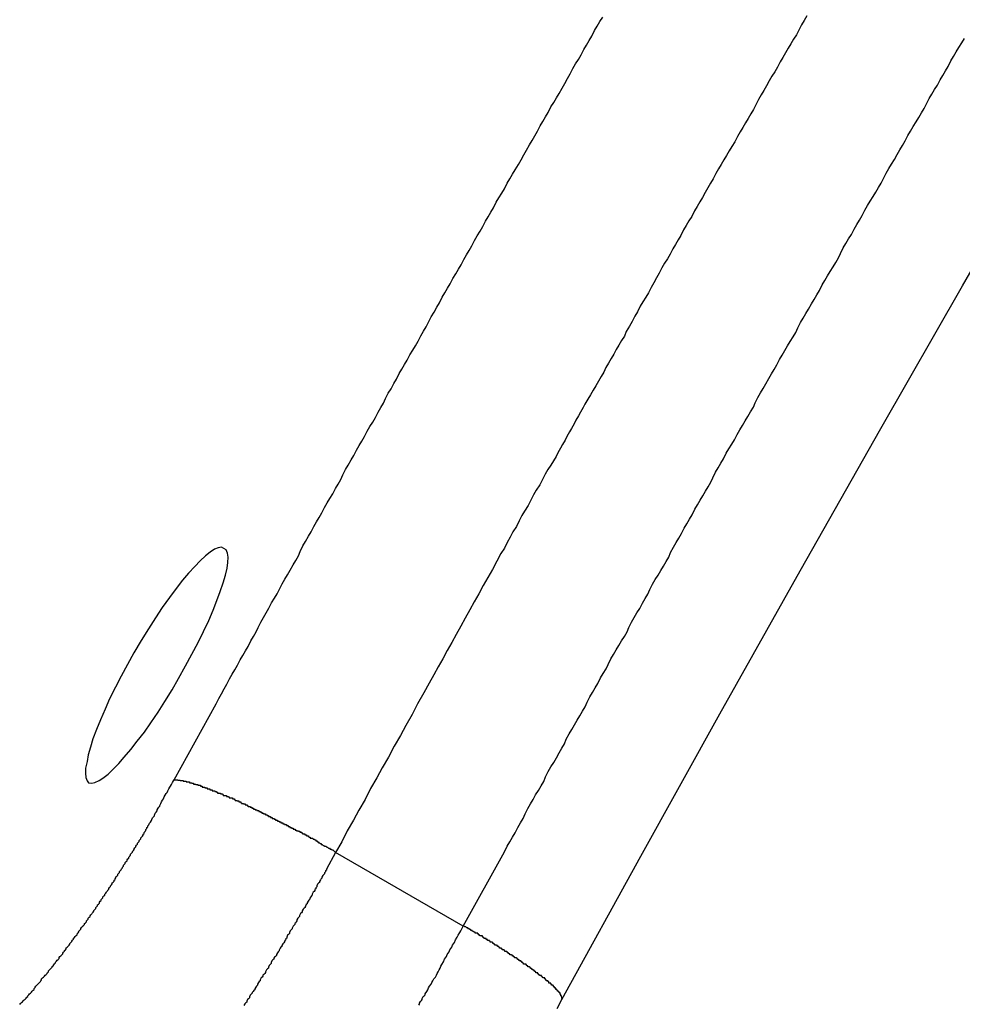
# Model space of a CAD drawing. Extents: x -67 to -10.8, y -43.4 to 10.1.
# Drawn here: x -46 to -45.7, y -11.3 to -11 of the extents above; entities that cross this region are included whole.
import ezdxf

# ---------------------------------------------------------------- set-up
doc = ezdxf.new("R2010")
doc.units = 0
doc.layers.get('0').update_dxf_attribs({"linetype": 'CONTINUOUS'})

msp = doc.modelspace()

# ---------------------------------------------------------------- linework, layer by layer
at = {"color": 0}
for points in [[(-45.7856, -11.3066), (-45.7856, -11.3066), (-45.7593, -11.2589), (-45.733, -11.2115), (-45.7063, -11.164), (-45.6795, -11.1166), (-45.6523, -11.0692), (-45.625, -11.022), (-45.5975, -10.9749), (-45.5701, -10.928), (-45.5422, -10.8811), (-45.5143, -10.8345), (-45.4862, -10.7881), (-45.4581, -10.742), (-45.4297, -10.696), (-45.4014, -10.6504), (-45.3729, -10.605), (-45.3445, -10.5601)], [(-45.9145, -11.2335), (-45.9006, -11.2082), (-45.9006, -11.2082), (-45.8997, -11.2064), (-45.8988, -11.2049), (-45.8979, -11.2032), (-45.897, -11.2017), (-45.8961, -11.1999), (-45.8952, -11.1984), (-45.8943, -11.1969), (-45.8935, -11.1954), (-45.8926, -11.1936), (-45.8917, -11.1921), (-45.8908, -11.1906), (-45.8899, -11.1891), (-45.889, -11.1873), (-45.8881, -11.1858), (-45.8872, -11.1843), (-45.8866, -11.1828), (-45.8866, -11.1828), (-45.8857, -11.181), (-45.8848, -11.1795), (-45.8839, -11.1779), (-45.883, -11.1764), (-45.8821, -11.1746), (-45.8812, -11.1731), (-45.8803, -11.1716), (-45.8795, -11.1701), (-45.8786, -11.1683), (-45.8777, -11.1668), (-45.8768, -11.1653), (-45.8759, -11.1638), (-45.875, -11.162), (-45.8741, -11.1605), (-45.8732, -11.159), (-45.8726, -11.1575), (-45.8726, -11.1575), (-45.8717, -11.1557), (-45.8708, -11.1542), (-45.8699, -11.1525), (-45.869, -11.151), (-45.8681, -11.1492), (-45.8672, -11.1477), (-45.8663, -11.1462), (-45.8654, -11.1447), (-45.8645, -11.1429), (-45.8636, -11.1414), (-45.8627, -11.1399), (-45.8618, -11.1384), (-45.8609, -11.1366), (-45.86, -11.1351), (-45.8591, -11.1336), (-45.8584, -11.1321), (-45.8584, -11.1321), (-45.8575, -11.1303), (-45.8566, -11.1288), (-45.8557, -11.1271), (-45.8548, -11.1256), (-45.8539, -11.1238), (-45.853, -11.1223), (-45.8521, -11.1208), (-45.8512, -11.1193), (-45.8503, -11.1175), (-45.8494, -11.116), (-45.8485, -11.1145), (-45.8476, -11.113), (-45.8467, -11.1112), (-45.8458, -11.1097), (-45.8449, -11.1082), (-45.8442, -11.1067), (-45.8442, -11.1067), (-45.8433, -11.1049), (-45.8424, -11.1034), (-45.8415, -11.1017), (-45.8406, -11.1002), (-45.8397, -11.0984), (-45.8388, -11.0969), (-45.8379, -11.0954), (-45.837, -11.0939), (-45.8361, -11.0921), (-45.8352, -11.0906), (-45.8343, -11.0891), (-45.8334, -11.0876), (-45.8325, -11.0858), (-45.8316, -11.0843), (-45.8307, -11.0828), (-45.8299, -11.0813), (-45.8299, -11.0813), (-45.829, -11.0795), (-45.8281, -11.078), (-45.8272, -11.0763), (-45.8263, -11.0748), (-45.8254, -11.073), (-45.8245, -11.0715), (-45.8236, -11.07), (-45.8227, -11.0685), (-45.8218, -11.0667), (-45.8209, -11.0652), (-45.82, -11.0637), (-45.8191, -11.0622), (-45.8182, -11.0604), (-45.8173, -11.0589), (-45.8164, -11.0574), (-45.8155, -11.0559), (-45.8155, -11.0559), (-45.8146, -11.0541), (-45.8137, -11.0526), (-45.8128, -11.051), (-45.8119, -11.0495), (-45.811, -11.0477), (-45.8101, -11.0462), (-45.8092, -11.0447), (-45.8083, -11.0432), (-45.8074, -11.0414), (-45.8065, -11.0399), (-45.8056, -11.0384), (-45.8047, -11.0369), (-45.8038, -11.0351), (-45.8029, -11.0336), (-45.802, -11.0321), (-45.8011, -11.0306), (-45.8011, -11.0306), (-45.8, -11.0288), (-45.7991, -11.0273), (-45.7982, -11.0256), (-45.7973, -11.0241), (-45.7964, -11.0223), (-45.7955, -11.0208), (-45.7946, -11.0193), (-45.7937, -11.0178), (-45.7928, -11.016), (-45.7919, -11.0145), (-45.791, -11.013), (-45.7901, -11.0115), (-45.7892, -11.0097), (-45.7883, -11.0082), (-45.7874, -11.0067), (-45.7865, -11.0052), (-45.7865, -11.0052), (-45.7855, -11.0034), (-45.7846, -11.0019), (-45.7837, -11.0002), (-45.7828, -10.9987), (-45.7819, -10.9969), (-45.781, -10.9954), (-45.7801, -10.9939), (-45.7792, -10.9924), (-45.7783, -10.9906), (-45.7774, -10.9891), (-45.7765, -10.9876), (-45.7756, -10.9861), (-45.7747, -10.9843), (-45.7738, -10.9828), (-45.7729, -10.9813), (-45.772, -10.9798)], [(-45.7041, -10.9794), (-45.705, -10.9809), (-45.7059, -10.9824), (-45.7068, -10.9842), (-45.7068, -10.9842), (-45.7076, -10.9857), (-45.7085, -10.9872), (-45.7094, -10.9887), (-45.7103, -10.9902), (-45.7112, -10.9917), (-45.7121, -10.9932), (-45.713, -10.9947), (-45.7139, -10.9965), (-45.7148, -10.998), (-45.7157, -10.9995), (-45.7166, -11.001), (-45.7175, -11.0027), (-45.7184, -11.0042), (-45.7193, -11.0057), (-45.7202, -11.0072), (-45.7211, -11.009), (-45.7211, -11.009), (-45.7218, -11.0105), (-45.7227, -11.012), (-45.7236, -11.0135), (-45.7245, -11.015), (-45.7254, -11.0165), (-45.7263, -11.018), (-45.7272, -11.0195), (-45.7281, -11.0213), (-45.729, -11.0228), (-45.7299, -11.0243), (-45.7308, -11.0258), (-45.7317, -11.0273), (-45.7326, -11.0288), (-45.7335, -11.0303), (-45.7344, -11.0318), (-45.7353, -11.0336), (-45.7353, -11.0336), (-45.7361, -11.0351), (-45.737, -11.0366), (-45.7379, -11.0381), (-45.7388, -11.0398), (-45.7397, -11.0413), (-45.7406, -11.0428), (-45.7415, -11.0443), (-45.7424, -11.0461), (-45.7433, -11.0476), (-45.7442, -11.0491), (-45.7451, -11.0506), (-45.746, -11.0524), (-45.7469, -11.0539), (-45.7478, -11.0554), (-45.7487, -11.0569), (-45.7496, -11.0587), (-45.7496, -11.0587), (-45.7505, -11.0602), (-45.7514, -11.0617), (-45.7523, -11.0632), (-45.7532, -11.065), (-45.7541, -11.0665), (-45.755, -11.0682), (-45.7559, -11.0697), (-45.7568, -11.0715), (-45.7577, -11.073), (-45.7586, -11.0745), (-45.7595, -11.076), (-45.7604, -11.0778), (-45.7613, -11.0793), (-45.7622, -11.0811), (-45.7631, -11.0826), (-45.7642, -11.0844), (-45.7642, -11.0844), (-45.7648, -11.0859), (-45.7657, -11.0874), (-45.7666, -11.0889), (-45.7675, -11.0904), (-45.7683, -11.0919), (-45.7692, -11.0934), (-45.7701, -11.0949), (-45.771, -11.0964), (-45.7716, -11.0979), (-45.7725, -11.0994), (-45.7734, -11.1009), (-45.7743, -11.1024), (-45.7752, -11.1039), (-45.7761, -11.1054), (-45.777, -11.1069), (-45.7779, -11.1085), (-45.7779, -11.1085), (-45.7785, -11.1097), (-45.7794, -11.1112), (-45.78, -11.1124), (-45.7809, -11.1139), (-45.7815, -11.1151), (-45.7824, -11.1166), (-45.783, -11.1178), (-45.7839, -11.1193), (-45.7845, -11.1205), (-45.7854, -11.122), (-45.786, -11.1232), (-45.7869, -11.1247), (-45.7875, -11.1259), (-45.7884, -11.1274), (-45.7893, -11.1288), (-45.7902, -11.1303), (-45.7902, -11.1303), (-45.7911, -11.1318), (-45.792, -11.1336), (-45.7929, -11.1354), (-45.7941, -11.1372), (-45.795, -11.1387), (-45.7959, -11.1405), (-45.7968, -11.1423), (-45.798, -11.1441), (-45.7989, -11.1456), (-45.7998, -11.1474), (-45.8007, -11.1492), (-45.8019, -11.151), (-45.8028, -11.1528), (-45.8038, -11.1546), (-45.8047, -11.1564), (-45.8059, -11.1582), (-45.8059, -11.1582), (-45.8072, -11.1608), (-45.8087, -11.1635), (-45.8102, -11.1662), (-45.8117, -11.1689), (-45.8132, -11.1716), (-45.8147, -11.1743), (-45.8162, -11.177), (-45.8177, -11.1797), (-45.8192, -11.1824), (-45.8207, -11.1851), (-45.8222, -11.1878), (-45.8237, -11.1905), (-45.8252, -11.1932), (-45.8267, -11.1959), (-45.8282, -11.1986), (-45.8297, -11.2013), (-45.8297, -11.2013), (-45.8315, -11.2046), (-45.8336, -11.2082), (-45.8354, -11.2118), (-45.8375, -11.2154), (-45.8393, -11.2187), (-45.8414, -11.2223), (-45.8432, -11.2259), (-45.8453, -11.2295), (-45.8471, -11.2328), (-45.8492, -11.2364), (-45.851, -11.24), (-45.8531, -11.2436), (-45.8549, -11.2469), (-45.857, -11.2505), (-45.8588, -11.2541), (-45.8609, -11.2577)], [(-45.8184, -11.2822), (-45.8047, -11.2574), (-45.8047, -11.2574), (-45.8038, -11.2556), (-45.8029, -11.2541), (-45.802, -11.2526), (-45.8011, -11.2511), (-45.8002, -11.2493), (-45.7993, -11.2478), (-45.7984, -11.2463), (-45.7978, -11.2448), (-45.7969, -11.243), (-45.796, -11.2415), (-45.7951, -11.24), (-45.7943, -11.2385), (-45.7934, -11.237), (-45.7925, -11.2355), (-45.7916, -11.234), (-45.791, -11.2325), (-45.791, -11.2325), (-45.7901, -11.2307), (-45.7892, -11.2292), (-45.7883, -11.2277), (-45.7874, -11.2262), (-45.7865, -11.2245), (-45.7856, -11.223), (-45.7847, -11.2215), (-45.7841, -11.22), (-45.7832, -11.2182), (-45.7823, -11.2167), (-45.7814, -11.2152), (-45.7805, -11.2137), (-45.7796, -11.2122), (-45.7787, -11.2107), (-45.7778, -11.2092), (-45.7772, -11.2077), (-45.7772, -11.2077), (-45.7763, -11.2059), (-45.7754, -11.2044), (-45.7745, -11.2029), (-45.7736, -11.2014), (-45.7727, -11.1996), (-45.7718, -11.1981), (-45.7709, -11.1966), (-45.7702, -11.1951), (-45.7693, -11.1933), (-45.7684, -11.1918), (-45.7675, -11.1903), (-45.7666, -11.1888), (-45.7657, -11.1873), (-45.7648, -11.1858), (-45.7639, -11.1843), (-45.7633, -11.1828), (-45.7633, -11.1828), (-45.7624, -11.181), (-45.7615, -11.1795), (-45.7606, -11.178), (-45.7597, -11.1765), (-45.7588, -11.1747), (-45.7579, -11.1732), (-45.757, -11.1717), (-45.7563, -11.1702), (-45.7554, -11.1684), (-45.7545, -11.1669), (-45.7536, -11.1654), (-45.7527, -11.1639), (-45.7518, -11.1624), (-45.7509, -11.1609), (-45.75, -11.1594), (-45.7494, -11.1579), (-45.7494, -11.1579), (-45.7485, -11.1561), (-45.7476, -11.1546), (-45.7467, -11.1531), (-45.7458, -11.1516), (-45.7449, -11.1498), (-45.744, -11.1483), (-45.7431, -11.1468), (-45.7423, -11.1453), (-45.7414, -11.1435), (-45.7405, -11.142), (-45.7396, -11.1405), (-45.7387, -11.139), (-45.7378, -11.1375), (-45.7369, -11.136), (-45.736, -11.1345), (-45.7354, -11.133), (-45.7354, -11.133), (-45.7345, -11.1312), (-45.7336, -11.1297), (-45.7327, -11.1282), (-45.7318, -11.1267), (-45.7309, -11.1249), (-45.73, -11.1234), (-45.7291, -11.1219), (-45.7282, -11.1204), (-45.7273, -11.1186), (-45.7264, -11.1171), (-45.7255, -11.1156), (-45.7246, -11.1141), (-45.7237, -11.1126), (-45.7228, -11.1111), (-45.7219, -11.1096), (-45.7213, -11.1081), (-45.7213, -11.1081), (-45.7204, -11.1063), (-45.7195, -11.1048), (-45.7186, -11.1033), (-45.7177, -11.1018), (-45.7168, -11.1), (-45.7159, -11.0985), (-45.715, -11.097), (-45.7141, -11.0955), (-45.7132, -11.0937), (-45.7123, -11.0922), (-45.7114, -11.0907), (-45.7105, -11.0892), (-45.7096, -11.0877), (-45.7087, -11.0862), (-45.7078, -11.0847), (-45.7071, -11.0832), (-45.7071, -11.0832), (-45.7062, -11.0814), (-45.7053, -11.0799), (-45.7044, -11.0784), (-45.7035, -11.0769), (-45.7026, -11.0752), (-45.7017, -11.0737), (-45.7008, -11.0722), (-45.6999, -11.0707), (-45.699, -11.0689), (-45.6981, -11.0674), (-45.6972, -11.0659), (-45.6963, -11.0644), (-45.6954, -11.0629), (-45.6945, -11.0614), (-45.6936, -11.0599), (-45.6929, -11.0584), (-45.6929, -11.0584), (-45.692, -11.0566), (-45.6911, -11.0551), (-45.6902, -11.0536), (-45.6893, -11.0521), (-45.6884, -11.0503), (-45.6875, -11.0488), (-45.6866, -11.0473), (-45.6857, -11.0458), (-45.6848, -11.044), (-45.6839, -11.0425), (-45.683, -11.041), (-45.6821, -11.0395), (-45.6812, -11.038), (-45.6803, -11.0365), (-45.6794, -11.035), (-45.6786, -11.0335), (-45.6786, -11.0335), (-45.6777, -11.0317), (-45.6768, -11.0302), (-45.6759, -11.0287), (-45.675, -11.0272), (-45.6741, -11.0255), (-45.6732, -11.024), (-45.6723, -11.0225), (-45.6714, -11.021), (-45.6705, -11.0192), (-45.6696, -11.0177), (-45.6687, -11.0162), (-45.6678, -11.0147), (-45.6669, -11.0132), (-45.666, -11.0117), (-45.6651, -11.0102), (-45.6643, -11.0087), (-45.6643, -11.0087), (-45.6634, -11.0069), (-45.6625, -11.0054), (-45.6616, -11.0039), (-45.6607, -11.0024), (-45.6598, -11.0007), (-45.6589, -10.9992), (-45.658, -10.9977), (-45.6571, -10.9962), (-45.6562, -10.9944), (-45.6553, -10.9929), (-45.6544, -10.9914), (-45.6535, -10.9899), (-45.6526, -10.9884), (-45.6517, -10.9869)], [(-45.943, -11.2345), (-45.943, -11.2345), (-45.9419, -11.2346), (-45.9409, -11.2344), (-45.9395, -11.2337), (-45.9382, -11.2329), (-45.9365, -11.2316), (-45.9349, -11.23), (-45.9329, -11.2281), (-45.9311, -11.226), (-45.9289, -11.2234), (-45.9268, -11.2206), (-45.9244, -11.2176), (-45.9223, -11.2145), (-45.9199, -11.211), (-45.9176, -11.2074), (-45.9152, -11.2036), (-45.9131, -11.1998), (-45.9131, -11.1998), (-45.9107, -11.1956), (-45.9086, -11.1917), (-45.9065, -11.1878), (-45.9048, -11.1842), (-45.903, -11.1805), (-45.9016, -11.1771), (-45.9003, -11.1738), (-45.8992, -11.1709), (-45.8982, -11.168), (-45.8975, -11.1654), (-45.8969, -11.1631), (-45.8967, -11.1612), (-45.8966, -11.1594), (-45.8968, -11.1581), (-45.8972, -11.157), (-45.898, -11.1565), (-45.898, -11.1565), (-45.8988, -11.1561), (-45.8999, -11.1563), (-45.9011, -11.1568), (-45.9026, -11.1578), (-45.9041, -11.159), (-45.9059, -11.1606), (-45.9077, -11.1625), (-45.9098, -11.1648), (-45.9118, -11.1671), (-45.9139, -11.1699), (-45.9161, -11.1729), (-45.9185, -11.1762), (-45.9207, -11.1796), (-45.9231, -11.1833), (-45.9255, -11.1871), (-45.9279, -11.1912), (-45.9279, -11.1912), (-45.93, -11.1951), (-45.9321, -11.199), (-45.934, -11.2027), (-45.936, -11.2066), (-45.9375, -11.21), (-45.939, -11.2135), (-45.9403, -11.2167), (-45.9416, -11.2199), (-45.9423, -11.2226), (-45.9431, -11.2252), (-45.9435, -11.2274), (-45.944, -11.2296), (-45.944, -11.2313), (-45.9439, -11.2327), (-45.9435, -11.2338), (-45.943, -11.2345)], [(-45.9659, -11.3082), (-45.9656, -11.3079), (-45.9656, -11.3079), (-45.9653, -11.3076), (-45.9653, -11.3076), (-45.9653, -11.3076), (-45.9653, -11.3076), (-45.9653, -11.3076), (-45.965, -11.3073), (-45.965, -11.3073), (-45.9647, -11.307), (-45.9647, -11.307), (-45.9644, -11.3067), (-45.9644, -11.3067), (-45.9641, -11.3064), (-45.9641, -11.3064), (-45.9638, -11.3061), (-45.9638, -11.3061), (-45.9635, -11.3058), (-45.9635, -11.3058), (-45.9632, -11.3055), (-45.9632, -11.3055), (-45.9632, -11.3053), (-45.9632, -11.3053), (-45.9632, -11.3053), (-45.9629, -11.305), (-45.9629, -11.305), (-45.9626, -11.3047), (-45.9626, -11.3047), (-45.9623, -11.3044), (-45.9623, -11.3044), (-45.962, -11.3041), (-45.962, -11.3041), (-45.9617, -11.3038), (-45.9617, -11.3038), (-45.9614, -11.3035), (-45.9614, -11.3035), (-45.9611, -11.3032), (-45.9611, -11.3032), (-45.9611, -11.3029), (-45.9611, -11.3029), (-45.9611, -11.3029), (-45.9608, -11.3026), (-45.9608, -11.3024), (-45.9605, -11.3021), (-45.9605, -11.3021), (-45.9602, -11.3018), (-45.9602, -11.3018), (-45.9599, -11.3015), (-45.9599, -11.3015), (-45.9596, -11.3012), (-45.9596, -11.3012), (-45.9593, -11.3009), (-45.9593, -11.3009), (-45.959, -11.3006), (-45.959, -11.3006), (-45.9589, -11.3003), (-45.9589, -11.3003), (-45.9589, -11.3003), (-45.9586, -11.3), (-45.9586, -11.2997), (-45.9583, -11.2994), (-45.9583, -11.2994), (-45.958, -11.2991), (-45.958, -11.2991), (-45.9577, -11.2988), (-45.9577, -11.2988), (-45.9574, -11.2985), (-45.9574, -11.2985), (-45.9571, -11.2982), (-45.9571, -11.2982), (-45.9568, -11.2979), (-45.9568, -11.2979), (-45.9566, -11.2976), (-45.9566, -11.2976), (-45.9566, -11.2976), (-45.9563, -11.2973), (-45.9563, -11.297), (-45.956, -11.2967), (-45.956, -11.2967), (-45.9557, -11.2964), (-45.9557, -11.2964), (-45.9554, -11.2961), (-45.9554, -11.2961), (-45.9551, -11.2958), (-45.9551, -11.2956), (-45.9548, -11.2953), (-45.9548, -11.2953), (-45.9545, -11.295), (-45.9545, -11.295), (-45.9543, -11.2947), (-45.9543, -11.2947), (-45.9543, -11.2947), (-45.954, -11.2944), (-45.954, -11.2941), (-45.9537, -11.2938), (-45.9537, -11.2938), (-45.9534, -11.2935), (-45.9534, -11.2935), (-45.9531, -11.2932), (-45.9531, -11.2932), (-45.9528, -11.2929), (-45.9528, -11.2926), (-45.9525, -11.2923), (-45.9525, -11.2923), (-45.9522, -11.292), (-45.9522, -11.292), (-45.9519, -11.2917), (-45.9519, -11.2917), (-45.9519, -11.2917), (-45.9516, -11.2914), (-45.9516, -11.2911), (-45.9513, -11.2908), (-45.9513, -11.2908), (-45.951, -11.2905), (-45.951, -11.2903), (-45.9507, -11.29), (-45.9507, -11.29), (-45.9504, -11.2897), (-45.9504, -11.2894), (-45.9501, -11.2891), (-45.9501, -11.2891), (-45.9498, -11.2888), (-45.9498, -11.2888), (-45.9495, -11.2885), (-45.9495, -11.2885), (-45.9495, -11.2885), (-45.9492, -11.2882), (-45.9492, -11.2879), (-45.9489, -11.2876), (-45.9489, -11.2876), (-45.9486, -11.2873), (-45.9486, -11.2871), (-45.9483, -11.2868), (-45.9483, -11.2868), (-45.948, -11.2865), (-45.948, -11.2862), (-45.9477, -11.2859), (-45.9477, -11.2859), (-45.9474, -11.2856), (-45.9474, -11.2856), (-45.9471, -11.2853), (-45.9471, -11.2853), (-45.9471, -11.2853), (-45.9468, -11.285), (-45.9468, -11.2847), (-45.9465, -11.2844), (-45.9465, -11.2844), (-45.9462, -11.2841), (-45.9462, -11.2838), (-45.9459, -11.2835), (-45.9459, -11.2835), (-45.9456, -11.2832), (-45.9456, -11.2829), (-45.9453, -11.2826), (-45.9453, -11.2826), (-45.945, -11.2823), (-45.945, -11.2822), (-45.9447, -11.2819), (-45.9447, -11.2819), (-45.9447, -11.2819), (-45.9444, -11.2816), (-45.9443, -11.2813), (-45.944, -11.281), (-45.944, -11.281), (-45.9437, -11.2807), (-45.9437, -11.2804), (-45.9434, -11.2801), (-45.9434, -11.2801), (-45.9431, -11.2798), (-45.9431, -11.2795), (-45.9428, -11.2792), (-45.9428, -11.2792), (-45.9425, -11.2789), (-45.9425, -11.2787), (-45.9422, -11.2784), (-45.9422, -11.2784), (-45.9422, -11.2784), (-45.9419, -11.2781), (-45.9418, -11.2778), (-45.9415, -11.2775), (-45.9415, -11.2775), (-45.9412, -11.2772), (-45.9412, -11.2769), (-45.9409, -11.2766), (-45.9409, -11.2766), (-45.9406, -11.2763), (-45.9406, -11.276), (-45.9403, -11.2757), (-45.9403, -11.2757), (-45.94, -11.2754), (-45.94, -11.2751), (-45.9397, -11.2748), (-45.9397, -11.2748), (-45.9397, -11.2748), (-45.9394, -11.2745), (-45.9394, -11.2742), (-45.9391, -11.2739), (-45.9391, -11.2739), (-45.9388, -11.2736), (-45.9388, -11.2733), (-45.9385, -11.273), (-45.9385, -11.273), (-45.9382, -11.2727), (-45.9382, -11.2724), (-45.9379, -11.2721), (-45.9379, -11.2721), (-45.9376, -11.2718), (-45.9376, -11.2715), (-45.9373, -11.2712), (-45.9373, -11.2712), (-45.9373, -11.2712), (-45.937, -11.2709), (-45.9369, -11.2706), (-45.9366, -11.2703), (-45.9366, -11.2702), (-45.9363, -11.2699), (-45.9363, -11.2696), (-45.936, -11.2693), (-45.936, -11.2693), (-45.9357, -11.269), (-45.9357, -11.2687), (-45.9354, -11.2684), (-45.9354, -11.2684), (-45.9351, -11.2681), (-45.9351, -11.2678), (-45.9348, -11.2675), (-45.9348, -11.2675), (-45.9348, -11.2675), (-45.9345, -11.2672), (-45.9345, -11.2669), (-45.9342, -11.2666), (-45.9342, -11.2664), (-45.9339, -11.2661), (-45.9339, -11.2658), (-45.9336, -11.2655), (-45.9336, -11.2655), (-45.9333, -11.2652), (-45.9333, -11.2649), (-45.933, -11.2646), (-45.933, -11.2646), (-45.9327, -11.2643), (-45.9327, -11.264), (-45.9324, -11.2637), (-45.9324, -11.2637), (-45.9324, -11.2637), (-45.9321, -11.2634), (-45.932, -11.2631), (-45.9317, -11.2628), (-45.9317, -11.2625), (-45.9314, -11.2622), (-45.9314, -11.2619), (-45.9311, -11.2616), (-45.9311, -11.2616), (-45.9308, -11.2613), (-45.9308, -11.261), (-45.9305, -11.2607), (-45.9305, -11.2607), (-45.9302, -11.2604), (-45.9302, -11.2601), (-45.9299, -11.2598), (-45.9299, -11.2598), (-45.9299, -11.2598), (-45.9296, -11.2595), (-45.9296, -11.2592), (-45.9293, -11.2589), (-45.9293, -11.2588), (-45.929, -11.2585), (-45.929, -11.2582), (-45.9287, -11.2579), (-45.9287, -11.2579), (-45.9284, -11.2576), (-45.9284, -11.2573), (-45.9281, -11.257), (-45.9281, -11.257), (-45.9278, -11.2567), (-45.9278, -11.2564), (-45.9276, -11.2561), (-45.9276, -11.2561), (-45.9276, -11.2561), (-45.9273, -11.2558), (-45.9273, -11.2555), (-45.927, -11.2552), (-45.927, -11.2552), (-45.9267, -11.2549), (-45.9267, -11.2546), (-45.9265, -11.2543), (-45.9265, -11.2543), (-45.9262, -11.254), (-45.9262, -11.2537), (-45.9259, -11.2534), (-45.9259, -11.2534), (-45.9256, -11.2531), (-45.9256, -11.2531), (-45.9256, -11.2528), (-45.9256, -11.2528), (-45.9256, -11.2528), (-45.9253, -11.2525), (-45.9251, -11.2522), (-45.9248, -11.2519), (-45.9248, -11.2516), (-45.9245, -11.2513), (-45.9245, -11.251), (-45.9242, -11.2507), (-45.9242, -11.2506), (-45.9239, -11.2503), (-45.9239, -11.25), (-45.9236, -11.2497), (-45.9236, -11.2494), (-45.9233, -11.2491), (-45.9233, -11.2488), (-45.923, -11.2485), (-45.923, -11.2485), (-45.923, -11.2485), (-45.9227, -11.2479), (-45.9224, -11.2476), (-45.9221, -11.247), (-45.922, -11.2467), (-45.9217, -11.2461), (-45.9214, -11.2458), (-45.9211, -11.2455), (-45.9211, -11.2452), (-45.9208, -11.2446), (-45.9205, -11.2443), (-45.9202, -11.2438), (-45.9202, -11.2435), (-45.9199, -11.2429), (-45.9196, -11.2426), (-45.9193, -11.2423), (-45.9193, -11.242), (-45.9193, -11.242), (-45.919, -11.2414), (-45.9187, -11.2408), (-45.9184, -11.2402), (-45.9181, -11.2398), (-45.9178, -11.2392), (-45.9175, -11.2386), (-45.9172, -11.238), (-45.9169, -11.2377), (-45.9166, -11.2371), (-45.9163, -11.2365), (-45.916, -11.2359), (-45.9157, -11.2356), (-45.9154, -11.235), (-45.9151, -11.2344), (-45.9148, -11.2338), (-45.9145, -11.2335)], [(-45.9145, -11.2335), (-45.9139, -11.2335), (-45.9139, -11.2335), (-45.9136, -11.2335), (-45.9136, -11.2335), (-45.9136, -11.2335), (-45.9136, -11.2335), (-45.9136, -11.2335), (-45.9136, -11.2335), (-45.9136, -11.2335), (-45.9136, -11.2335), (-45.9133, -11.2335), (-45.9133, -11.2335), (-45.9133, -11.2335), (-45.9133, -11.2335), (-45.9133, -11.2335), (-45.9133, -11.2335), (-45.9133, -11.2335), (-45.9133, -11.2336), (-45.9133, -11.2336), (-45.913, -11.2336), (-45.913, -11.2336), (-45.913, -11.2336), (-45.913, -11.2336), (-45.9128, -11.2336), (-45.9128, -11.2336), (-45.9128, -11.2336), (-45.9128, -11.2336), (-45.9125, -11.2336), (-45.9125, -11.2336), (-45.9125, -11.2336), (-45.9125, -11.2336), (-45.9125, -11.2336), (-45.9125, -11.2336), (-45.9125, -11.2336), (-45.9125, -11.2337), (-45.9125, -11.2337), (-45.9122, -11.2337), (-45.9122, -11.2337), (-45.9122, -11.2337), (-45.9122, -11.2337), (-45.9119, -11.2337), (-45.9119, -11.2337), (-45.9119, -11.2337), (-45.9119, -11.2337), (-45.9116, -11.2337), (-45.9116, -11.2337), (-45.9116, -11.2337), (-45.9116, -11.2337), (-45.9115, -11.2337), (-45.9115, -11.2337), (-45.9115, -11.2337), (-45.9115, -11.2339), (-45.9115, -11.2339), (-45.9112, -11.2339), (-45.9112, -11.2339), (-45.9112, -11.2339), (-45.9112, -11.2339), (-45.9109, -11.2339), (-45.9109, -11.2339), (-45.9109, -11.2339), (-45.9109, -11.2339), (-45.9106, -11.2339), (-45.9106, -11.2339), (-45.9106, -11.2339), (-45.9106, -11.2339), (-45.9105, -11.2339), (-45.9105, -11.2339), (-45.9105, -11.2339), (-45.9105, -11.2342), (-45.9105, -11.2342), (-45.9102, -11.2342), (-45.9102, -11.2342), (-45.9102, -11.2342), (-45.9102, -11.2342), (-45.9099, -11.2342), (-45.9099, -11.2342), (-45.9099, -11.2342), (-45.9099, -11.2342), (-45.9096, -11.2342), (-45.9096, -11.2342), (-45.9096, -11.2342), (-45.9096, -11.2342), (-45.9094, -11.2342), (-45.9094, -11.2342), (-45.9094, -11.2342), (-45.9094, -11.2345), (-45.9094, -11.2345), (-45.9091, -11.2345), (-45.9091, -11.2345), (-45.909, -11.2345), (-45.909, -11.2345), (-45.9087, -11.2345), (-45.9087, -11.2345), (-45.9087, -11.2345), (-45.9087, -11.2346), (-45.9084, -11.2346), (-45.9084, -11.2346), (-45.9084, -11.2346), (-45.9084, -11.2346), (-45.9081, -11.2346), (-45.9081, -11.2346), (-45.9081, -11.2346), (-45.9081, -11.2349), (-45.9081, -11.2349), (-45.9078, -11.2349), (-45.9078, -11.2349), (-45.9076, -11.2349), (-45.9076, -11.2349), (-45.9073, -11.2349), (-45.9073, -11.2349), (-45.9073, -11.2349), (-45.9073, -11.235), (-45.907, -11.235), (-45.907, -11.235), (-45.907, -11.235), (-45.907, -11.235), (-45.9067, -11.235), (-45.9067, -11.235), (-45.9067, -11.235), (-45.9067, -11.2353), (-45.9067, -11.2353), (-45.9064, -11.2353), (-45.9064, -11.2353), (-45.9061, -11.2353), (-45.9061, -11.2353), (-45.9058, -11.2353), (-45.9058, -11.2353), (-45.9058, -11.2353), (-45.9058, -11.2356), (-45.9055, -11.2356), (-45.9055, -11.2356), (-45.9055, -11.2356), (-45.9055, -11.2356), (-45.9052, -11.2356), (-45.9052, -11.2356), (-45.9052, -11.2356), (-45.9052, -11.2359), (-45.9052, -11.2359), (-45.9049, -11.2359), (-45.9049, -11.2359), (-45.9046, -11.2359), (-45.9046, -11.2359), (-45.9043, -11.2359), (-45.9043, -11.2359), (-45.9043, -11.2359), (-45.9043, -11.2362), (-45.904, -11.2362), (-45.904, -11.2362), (-45.9039, -11.2362), (-45.9039, -11.2362), (-45.9036, -11.2362), (-45.9036, -11.2362), (-45.9036, -11.2362), (-45.9036, -11.2365), (-45.9036, -11.2365), (-45.9033, -11.2365), (-45.9033, -11.2365), (-45.903, -11.2365), (-45.903, -11.2365), (-45.9027, -11.2365), (-45.9027, -11.2365), (-45.9027, -11.2365), (-45.9027, -11.2368), (-45.9024, -11.2368), (-45.9024, -11.2368), (-45.9022, -11.2368), (-45.9022, -11.2368), (-45.9019, -11.2368), (-45.9019, -11.2368), (-45.9019, -11.2368), (-45.9019, -11.2371), (-45.9019, -11.2371), (-45.9016, -11.2371), (-45.9016, -11.2371), (-45.9013, -11.2371), (-45.9013, -11.2371), (-45.901, -11.2371), (-45.901, -11.2371), (-45.901, -11.2371), (-45.901, -11.2374), (-45.9007, -11.2374), (-45.9007, -11.2374), (-45.9004, -11.2374), (-45.9004, -11.2376), (-45.9001, -11.2376), (-45.9001, -11.2376), (-45.9001, -11.2376), (-45.9001, -11.2379), (-45.9001, -11.2379), (-45.8998, -11.2379), (-45.8998, -11.2379), (-45.8995, -11.2379), (-45.8995, -11.2379), (-45.8992, -11.2379), (-45.8992, -11.2379), (-45.8991, -11.2379), (-45.8991, -11.2382), (-45.8988, -11.2382), (-45.8988, -11.2382), (-45.8985, -11.2382), (-45.8985, -11.2384), (-45.8982, -11.2384), (-45.8982, -11.2384), (-45.8982, -11.2384), (-45.8982, -11.2387), (-45.8982, -11.2387), (-45.8979, -11.2387), (-45.8979, -11.2387), (-45.8976, -11.2387), (-45.8976, -11.2387), (-45.8973, -11.2387), (-45.8973, -11.2387), (-45.8971, -11.2387), (-45.8971, -11.239), (-45.8968, -11.239), (-45.8968, -11.239), (-45.8965, -11.239), (-45.8965, -11.2392), (-45.8962, -11.2392), (-45.8962, -11.2392), (-45.8962, -11.2392), (-45.8962, -11.2395), (-45.8962, -11.2395), (-45.8959, -11.2395), (-45.8959, -11.2395), (-45.8956, -11.2395), (-45.8956, -11.2395), (-45.8953, -11.2395), (-45.8953, -11.2395), (-45.8951, -11.2395), (-45.8951, -11.2398), (-45.8948, -11.2398), (-45.8948, -11.2398), (-45.8945, -11.2398), (-45.8945, -11.2401), (-45.8942, -11.2401), (-45.8942, -11.2401), (-45.8942, -11.2401), (-45.8942, -11.2404), (-45.8942, -11.2404), (-45.8939, -11.2404), (-45.8939, -11.2404), (-45.8936, -11.2404), (-45.8936, -11.2405), (-45.8933, -11.2405), (-45.8933, -11.2405), (-45.893, -11.2405), (-45.893, -11.2408), (-45.8927, -11.2408), (-45.8927, -11.2408), (-45.8924, -11.2408), (-45.8924, -11.2411), (-45.8921, -11.2411), (-45.8921, -11.2411), (-45.8921, -11.2411), (-45.8921, -11.2414), (-45.8921, -11.2414), (-45.8918, -11.2414), (-45.8918, -11.2414), (-45.8915, -11.2414), (-45.8915, -11.2415), (-45.8912, -11.2415), (-45.8912, -11.2415), (-45.8909, -11.2415), (-45.8909, -11.2418), (-45.8906, -11.2418), (-45.8906, -11.2418), (-45.8903, -11.2418), (-45.8903, -11.2421), (-45.89, -11.2421), (-45.89, -11.2421), (-45.8899, -11.2421), (-45.8899, -11.2424), (-45.8899, -11.2424), (-45.8896, -11.2424), (-45.8896, -11.2424), (-45.8893, -11.2424), (-45.8893, -11.2426), (-45.889, -11.2426), (-45.889, -11.2426), (-45.8887, -11.2426), (-45.8887, -11.2429), (-45.8884, -11.2429), (-45.8884, -11.2429), (-45.8881, -11.2429), (-45.8881, -11.2432), (-45.8878, -11.2432), (-45.8878, -11.2432), (-45.8876, -11.2432), (-45.8876, -11.2435), (-45.8876, -11.2435), (-45.8873, -11.2435), (-45.8873, -11.2435), (-45.887, -11.2435), (-45.887, -11.2437), (-45.8867, -11.2437), (-45.8867, -11.2437), (-45.8864, -11.2437), (-45.8864, -11.244), (-45.8861, -11.244), (-45.8861, -11.244), (-45.8858, -11.244), (-45.8858, -11.2443), (-45.8855, -11.2443), (-45.8855, -11.2443), (-45.8854, -11.2443), (-45.8854, -11.2446), (-45.8854, -11.2446), (-45.8851, -11.2446), (-45.8851, -11.2446), (-45.8848, -11.2446), (-45.8848, -11.2448), (-45.8845, -11.2448), (-45.8845, -11.2448), (-45.8842, -11.2448), (-45.8842, -11.2451), (-45.8839, -11.2451), (-45.8839, -11.2451), (-45.8836, -11.2451), (-45.8836, -11.2454), (-45.8833, -11.2454), (-45.8833, -11.2454), (-45.8831, -11.2454), (-45.8831, -11.2457), (-45.8831, -11.2457), (-45.8828, -11.2457), (-45.8828, -11.2457), (-45.8825, -11.2457), (-45.8825, -11.246), (-45.8822, -11.246), (-45.8822, -11.246), (-45.8819, -11.246), (-45.8819, -11.2463), (-45.8816, -11.2463), (-45.8816, -11.2463), (-45.8813, -11.2463), (-45.8813, -11.2466), (-45.881, -11.2466), (-45.881, -11.2466), (-45.8808, -11.2466), (-45.8808, -11.2469), (-45.8808, -11.2469), (-45.8805, -11.2469), (-45.8805, -11.2469), (-45.8802, -11.2469), (-45.8802, -11.2472), (-45.8799, -11.2472), (-45.8799, -11.2472), (-45.8796, -11.2472), (-45.8796, -11.2475), (-45.8793, -11.2475), (-45.8793, -11.2475), (-45.879, -11.2475), (-45.879, -11.2478), (-45.8787, -11.2478), (-45.8787, -11.2478), (-45.8784, -11.2478), (-45.8784, -11.2481), (-45.8784, -11.2481), (-45.8781, -11.2481), (-45.8781, -11.2481), (-45.8778, -11.2481), (-45.8778, -11.2484), (-45.8775, -11.2484), (-45.8775, -11.2484), (-45.8772, -11.2484), (-45.8772, -11.2487), (-45.8769, -11.2487), (-45.8769, -11.2487), (-45.8766, -11.2487), (-45.8766, -11.249), (-45.8763, -11.249), (-45.8763, -11.249), (-45.8761, -11.249), (-45.8761, -11.2493), (-45.8761, -11.2493), (-45.8758, -11.2493), (-45.8758, -11.2493), (-45.8755, -11.2493), (-45.8755, -11.2496), (-45.8752, -11.2496), (-45.8752, -11.2496), (-45.8749, -11.2496), (-45.8749, -11.2499), (-45.8746, -11.2499), (-45.8746, -11.2499), (-45.8743, -11.2499), (-45.8743, -11.2502), (-45.874, -11.2502), (-45.874, -11.2502), (-45.8738, -11.2502), (-45.8738, -11.2505), (-45.8738, -11.2505), (-45.8735, -11.2505), (-45.8735, -11.2505), (-45.8732, -11.2505), (-45.8732, -11.2506), (-45.8729, -11.2506), (-45.8729, -11.2506), (-45.8727, -11.2506), (-45.8727, -11.2509), (-45.8724, -11.2509), (-45.8724, -11.2509), (-45.8721, -11.2509), (-45.8721, -11.2512), (-45.8718, -11.2512), (-45.8718, -11.2512), (-45.8718, -11.2512), (-45.8718, -11.2515), (-45.8718, -11.2515), (-45.8715, -11.2515), (-45.8714, -11.2515), (-45.8711, -11.2515), (-45.8711, -11.2518), (-45.8708, -11.2518), (-45.8708, -11.2518), (-45.8705, -11.2518), (-45.8705, -11.2521), (-45.8702, -11.2521), (-45.8702, -11.2521), (-45.8699, -11.2521), (-45.8699, -11.2524), (-45.8696, -11.2524), (-45.8696, -11.2526), (-45.8693, -11.2526), (-45.8693, -11.2529), (-45.8693, -11.2529), (-45.869, -11.2529), (-45.8687, -11.2529), (-45.8684, -11.2529), (-45.8683, -11.2532), (-45.868, -11.2532), (-45.8677, -11.2535), (-45.8674, -11.2535), (-45.8674, -11.2538), (-45.8671, -11.2538), (-45.8668, -11.2541), (-45.8665, -11.2541), (-45.8665, -11.2544), (-45.8662, -11.2544), (-45.8659, -11.2547), (-45.8656, -11.2547), (-45.8656, -11.255), (-45.8656, -11.255), (-45.8653, -11.255), (-45.865, -11.2553), (-45.8647, -11.2553), (-45.8644, -11.2556), (-45.8641, -11.2556), (-45.8638, -11.2559), (-45.8635, -11.2559), (-45.8632, -11.2562), (-45.8629, -11.2562), (-45.8626, -11.2565), (-45.8623, -11.2565), (-45.862, -11.2568), (-45.8617, -11.2568), (-45.8614, -11.2571), (-45.8611, -11.2574), (-45.8609, -11.2577)], [(-45.8609, -11.2577), (-45.8639, -11.2632), (-45.8639, -11.2632), (-45.8639, -11.2635), (-45.8642, -11.2638), (-45.8642, -11.2641), (-45.8645, -11.2644), (-45.8645, -11.2647), (-45.8648, -11.265), (-45.8651, -11.2653), (-45.8654, -11.2659), (-45.8654, -11.2662), (-45.8657, -11.2665), (-45.8659, -11.2668), (-45.8662, -11.2673), (-45.8662, -11.2676), (-45.8665, -11.2679), (-45.8668, -11.2682), (-45.8671, -11.2688), (-45.8671, -11.2688), (-45.8671, -11.2691), (-45.8674, -11.2694), (-45.8674, -11.2697), (-45.8677, -11.27), (-45.8677, -11.2703), (-45.868, -11.2706), (-45.8683, -11.2709), (-45.8686, -11.2715), (-45.8686, -11.2718), (-45.8689, -11.2721), (-45.8691, -11.2724), (-45.8694, -11.2729), (-45.8694, -11.2732), (-45.8697, -11.2735), (-45.87, -11.2738), (-45.8703, -11.2744), (-45.8703, -11.2744), (-45.8703, -11.2747), (-45.8706, -11.275), (-45.8707, -11.2753), (-45.871, -11.2756), (-45.871, -11.2759), (-45.8713, -11.2762), (-45.8716, -11.2765), (-45.8719, -11.2771), (-45.8719, -11.2774), (-45.8722, -11.2777), (-45.8725, -11.278), (-45.8728, -11.2786), (-45.8728, -11.2789), (-45.8731, -11.2792), (-45.8734, -11.2795), (-45.8737, -11.2801), (-45.8737, -11.2801), (-45.8737, -11.2804), (-45.874, -11.2807), (-45.8741, -11.281), (-45.8744, -11.2813), (-45.8744, -11.2816), (-45.8747, -11.2819), (-45.875, -11.2822), (-45.8753, -11.2828), (-45.8753, -11.2831), (-45.8756, -11.2834), (-45.8759, -11.2837), (-45.8762, -11.2843), (-45.8762, -11.2846), (-45.8765, -11.2849), (-45.8768, -11.2852), (-45.8771, -11.2858), (-45.8771, -11.2858), (-45.8771, -11.2861), (-45.8774, -11.2864), (-45.8775, -11.2867), (-45.8778, -11.2871), (-45.8778, -11.2874), (-45.8781, -11.2877), (-45.8784, -11.288), (-45.8787, -11.2886), (-45.8787, -11.2889), (-45.879, -11.2892), (-45.8793, -11.2895), (-45.8796, -11.2901), (-45.8796, -11.2904), (-45.8799, -11.2907), (-45.8802, -11.291), (-45.8805, -11.2916), (-45.8805, -11.2916), (-45.8805, -11.2919), (-45.8808, -11.2922), (-45.8811, -11.2925), (-45.8814, -11.2928), (-45.8814, -11.2931), (-45.8817, -11.2934), (-45.882, -11.2937), (-45.8823, -11.2943), (-45.8823, -11.2946), (-45.8826, -11.2949), (-45.8829, -11.2952), (-45.8832, -11.2958), (-45.8832, -11.2961), (-45.8835, -11.2964), (-45.8838, -11.2967), (-45.8841, -11.2973), (-45.8841, -11.2973), (-45.8841, -11.2976), (-45.8844, -11.2979), (-45.8847, -11.2982), (-45.885, -11.2985), (-45.885, -11.2988), (-45.8853, -11.2991), (-45.8856, -11.2994), (-45.8859, -11.3), (-45.8859, -11.3003), (-45.8862, -11.3006), (-45.8865, -11.3009), (-45.8868, -11.3015), (-45.8868, -11.3018), (-45.8871, -11.3021), (-45.8874, -11.3024), (-45.8877, -11.303), (-45.8877, -11.303), (-45.8877, -11.3033), (-45.888, -11.3036), (-45.8883, -11.3039), (-45.8886, -11.3042), (-45.8886, -11.3045), (-45.8889, -11.3048), (-45.8892, -11.3051), (-45.8895, -11.3057), (-45.8895, -11.306), (-45.8898, -11.3063), (-45.8901, -11.3066), (-45.8904, -11.3071), (-45.8904, -11.3074), (-45.8907, -11.3077), (-45.891, -11.308), (-45.8913, -11.3086)], [(-45.8609, -11.2577), (-45.8609, -11.2577)], [(-45.8184, -11.2822), (-45.8609, -11.2577)], [(-45.8184, -11.2822), (-45.8609, -11.2577)], [(-45.8184, -11.2822), (-45.8609, -11.2577)], [(-45.8184, -11.2822), (-45.8609, -11.2577)], [(-45.8184, -11.2822), (-45.8609, -11.2577)], [(-45.8184, -11.2822), (-45.8609, -11.2577)], [(-45.8184, -11.2822), (-45.8609, -11.2577)], [(-45.8184, -11.2822), (-45.8609, -11.2577)], [(-45.8184, -11.2822), (-45.8609, -11.2577)], [(-45.8184, -11.2822), (-45.8609, -11.2577)], [(-45.8184, -11.2822), (-45.8609, -11.2577)], [(-45.8184, -11.2822), (-45.8609, -11.2577)], [(-45.8184, -11.2822), (-45.8609, -11.2577)], [(-45.8184, -11.2822), (-45.8609, -11.2577)], [(-45.8184, -11.2822), (-45.8609, -11.2577)], [(-45.8184, -11.2822), (-45.8609, -11.2577)], [(-45.8184, -11.2822), (-45.8609, -11.2577)], [(-45.8184, -11.2822), (-45.8609, -11.2577)], [(-45.8184, -11.2822), (-45.8609, -11.2577)], [(-45.8184, -11.2822), (-45.8609, -11.2577)], [(-45.8184, -11.2822), (-45.8609, -11.2577)], [(-45.8332, -11.3084), (-45.8329, -11.3081), (-45.8329, -11.3078), (-45.8326, -11.3072), (-45.8323, -11.3069), (-45.832, -11.3065), (-45.832, -11.3062), (-45.8317, -11.3056), (-45.8314, -11.3053), (-45.8311, -11.305), (-45.8311, -11.3047), (-45.8311, -11.3047), (-45.8305, -11.3039), (-45.8302, -11.3033), (-45.8299, -11.3027), (-45.8296, -11.3021), (-45.8291, -11.3015), (-45.8288, -11.3009), (-45.8285, -11.3003), (-45.8282, -11.2997), (-45.8276, -11.2991), (-45.8273, -11.2985), (-45.827, -11.2979), (-45.8267, -11.2973), (-45.8264, -11.2967), (-45.8261, -11.2961), (-45.8258, -11.2955), (-45.8255, -11.2949), (-45.8255, -11.2949), (-45.8249, -11.294), (-45.8246, -11.2931), (-45.824, -11.2922), (-45.8237, -11.2916), (-45.8231, -11.2907), (-45.8228, -11.29), (-45.8222, -11.2891), (-45.8219, -11.2885), (-45.8213, -11.2876), (-45.821, -11.2867), (-45.8204, -11.2858), (-45.8201, -11.2852), (-45.8195, -11.2843), (-45.8192, -11.2837), (-45.8187, -11.2828), (-45.8184, -11.2822)], [(-45.8184, -11.2822), (-45.8184, -11.2822)], [(-45.7856, -11.3066), (-45.7856, -11.3064), (-45.7856, -11.3064), (-45.7855, -11.3061), (-45.7855, -11.3061), (-45.7855, -11.3061), (-45.7855, -11.3061), (-45.7855, -11.3061), (-45.7855, -11.3061), (-45.7855, -11.3061), (-45.7855, -11.3061), (-45.7855, -11.3061), (-45.7855, -11.3061), (-45.7855, -11.3061), (-45.7855, -11.3061), (-45.7855, -11.3061), (-45.7855, -11.3061), (-45.7855, -11.3061), (-45.7856, -11.3061), (-45.7856, -11.3061), (-45.7856, -11.3058), (-45.7856, -11.3058), (-45.7856, -11.3058), (-45.7856, -11.3058), (-45.7856, -11.3058), (-45.7856, -11.3058), (-45.7856, -11.3058), (-45.7856, -11.3058), (-45.7856, -11.3057), (-45.7856, -11.3057), (-45.7856, -11.3057), (-45.7856, -11.3057), (-45.7856, -11.3057), (-45.7856, -11.3057), (-45.7856, -11.3057), (-45.7857, -11.3057), (-45.7857, -11.3057), (-45.7857, -11.3054), (-45.7857, -11.3054), (-45.7857, -11.3054), (-45.7857, -11.3054), (-45.7857, -11.3054), (-45.7857, -11.3054), (-45.7857, -11.3054), (-45.7857, -11.3054), (-45.7857, -11.3053), (-45.7857, -11.3053), (-45.7857, -11.3053), (-45.7857, -11.3053), (-45.7857, -11.3053), (-45.7857, -11.3053), (-45.7857, -11.3053), (-45.7859, -11.3053), (-45.7859, -11.3053), (-45.7859, -11.305), (-45.7859, -11.305), (-45.7859, -11.305), (-45.7859, -11.305), (-45.7859, -11.305), (-45.7859, -11.305), (-45.7859, -11.305), (-45.7859, -11.305), (-45.7859, -11.3049), (-45.7859, -11.3049), (-45.7859, -11.3049), (-45.7859, -11.3049), (-45.7859, -11.3049), (-45.7859, -11.3049), (-45.7859, -11.3049), (-45.7861, -11.3049), (-45.7861, -11.3049), (-45.7861, -11.3046), (-45.7861, -11.3046), (-45.7861, -11.3046), (-45.7861, -11.3046), (-45.7861, -11.3046), (-45.7861, -11.3046), (-45.7861, -11.3046), (-45.7862, -11.3046), (-45.7862, -11.3043), (-45.7862, -11.3043), (-45.7862, -11.3043), (-45.7862, -11.3043), (-45.7862, -11.3043), (-45.7862, -11.3043), (-45.7862, -11.3043), (-45.7865, -11.3043), (-45.7865, -11.3043), (-45.7865, -11.304), (-45.7865, -11.304), (-45.7865, -11.304), (-45.7865, -11.304), (-45.7865, -11.304), (-45.7865, -11.304), (-45.7865, -11.304), (-45.7867, -11.304), (-45.7867, -11.3038), (-45.7867, -11.3038), (-45.7867, -11.3038), (-45.7867, -11.3038), (-45.7867, -11.3038), (-45.7867, -11.3038), (-45.7867, -11.3038), (-45.787, -11.3038), (-45.787, -11.3038), (-45.787, -11.3035), (-45.787, -11.3035), (-45.787, -11.3035), (-45.787, -11.3035), (-45.787, -11.3035), (-45.787, -11.3035), (-45.787, -11.3035), (-45.7873, -11.3035), (-45.7873, -11.3032), (-45.7873, -11.3032), (-45.7873, -11.3032), (-45.7873, -11.3032), (-45.7873, -11.3032), (-45.7873, -11.3032), (-45.7873, -11.3032), (-45.7876, -11.3032), (-45.7876, -11.3032), (-45.7876, -11.3029), (-45.7876, -11.3029), (-45.7876, -11.3029), (-45.7876, -11.3029), (-45.7876, -11.3028), (-45.7876, -11.3028), (-45.7876, -11.3028), (-45.7879, -11.3028), (-45.7879, -11.3025), (-45.7879, -11.3025), (-45.7879, -11.3025), (-45.7879, -11.3025), (-45.7879, -11.3025), (-45.7879, -11.3025), (-45.7879, -11.3025), (-45.7882, -11.3025), (-45.7882, -11.3025), (-45.7882, -11.3022), (-45.7882, -11.3022), (-45.7882, -11.3022), (-45.7882, -11.3022), (-45.7882, -11.3021), (-45.7882, -11.3021), (-45.7882, -11.3021), (-45.7885, -11.3021), (-45.7885, -11.3018), (-45.7885, -11.3018), (-45.7885, -11.3018), (-45.7887, -11.3018), (-45.7887, -11.3018), (-45.7887, -11.3018), (-45.7887, -11.3018), (-45.789, -11.3018), (-45.789, -11.3018), (-45.789, -11.3015), (-45.789, -11.3015), (-45.789, -11.3015), (-45.789, -11.3015), (-45.789, -11.3014), (-45.789, -11.3014), (-45.789, -11.3014), (-45.7893, -11.3014), (-45.7893, -11.3011), (-45.7893, -11.3011), (-45.7893, -11.3011), (-45.7896, -11.3011), (-45.7896, -11.3011), (-45.7896, -11.3011), (-45.7896, -11.3011), (-45.7899, -11.3011), (-45.7899, -11.3011), (-45.7899, -11.3008), (-45.7899, -11.3008), (-45.7899, -11.3008), (-45.7899, -11.3008), (-45.7899, -11.3006), (-45.7899, -11.3006), (-45.7899, -11.3006), (-45.7902, -11.3006), (-45.7902, -11.3003), (-45.7902, -11.3003), (-45.7902, -11.3003), (-45.7905, -11.3003), (-45.7905, -11.3003), (-45.7905, -11.3003), (-45.7905, -11.3003), (-45.7908, -11.3003), (-45.7908, -11.3003), (-45.7908, -11.3), (-45.7908, -11.3), (-45.7908, -11.3), (-45.791, -11.3), (-45.791, -11.2997), (-45.791, -11.2997), (-45.791, -11.2997), (-45.7913, -11.2997), (-45.7913, -11.2994), (-45.7913, -11.2994), (-45.7913, -11.2994), (-45.7916, -11.2994), (-45.7916, -11.2994), (-45.7916, -11.2994), (-45.7916, -11.2994), (-45.7919, -11.2994), (-45.7919, -11.2994), (-45.7919, -11.2991), (-45.7919, -11.2991), (-45.7919, -11.2991), (-45.7921, -11.2991), (-45.7921, -11.2989), (-45.7921, -11.2989), (-45.7921, -11.2989), (-45.7924, -11.2989), (-45.7924, -11.2986), (-45.7924, -11.2986), (-45.7924, -11.2986), (-45.7927, -11.2986), (-45.7927, -11.2986), (-45.7927, -11.2986), (-45.7927, -11.2986), (-45.793, -11.2986), (-45.793, -11.2986), (-45.793, -11.2983), (-45.793, -11.2983), (-45.793, -11.2983), (-45.7933, -11.2983), (-45.7933, -11.298), (-45.7933, -11.298), (-45.7933, -11.298), (-45.7936, -11.298), (-45.7936, -11.2977), (-45.7936, -11.2977), (-45.7936, -11.2977), (-45.7939, -11.2977), (-45.7939, -11.2977), (-45.7939, -11.2977), (-45.7939, -11.2977), (-45.7942, -11.2977), (-45.7942, -11.2977), (-45.7942, -11.2974), (-45.7942, -11.2974), (-45.7942, -11.2974), (-45.7945, -11.2974), (-45.7945, -11.2971), (-45.7945, -11.2971), (-45.7945, -11.2971), (-45.7948, -11.2971), (-45.7948, -11.2968), (-45.7948, -11.2968), (-45.7948, -11.2968), (-45.7951, -11.2968), (-45.7951, -11.2967), (-45.7952, -11.2967), (-45.7952, -11.2967), (-45.7955, -11.2967), (-45.7955, -11.2967), (-45.7955, -11.2964), (-45.7955, -11.2964), (-45.7955, -11.2964), (-45.7958, -11.2964), (-45.7958, -11.2961), (-45.7958, -11.2961), (-45.7958, -11.2961), (-45.7961, -11.2961), (-45.7961, -11.2958), (-45.7961, -11.2958), (-45.7961, -11.2958), (-45.7964, -11.2958), (-45.7964, -11.2957), (-45.7966, -11.2957), (-45.7966, -11.2957), (-45.7969, -11.2957), (-45.7969, -11.2957), (-45.7969, -11.2954), (-45.7969, -11.2954), (-45.7969, -11.2954), (-45.7972, -11.2954), (-45.7972, -11.2951), (-45.7972, -11.2951), (-45.7972, -11.2951), (-45.7975, -11.2951), (-45.7975, -11.2948), (-45.7975, -11.2948), (-45.7975, -11.2948), (-45.7978, -11.2948), (-45.7978, -11.2948), (-45.798, -11.2948), (-45.798, -11.2948), (-45.7983, -11.2948), (-45.7983, -11.2948), (-45.7983, -11.2945), (-45.7983, -11.2945), (-45.7983, -11.2945), (-45.7986, -11.2945), (-45.7986, -11.2942), (-45.7986, -11.2942), (-45.7986, -11.2942), (-45.7989, -11.2942), (-45.7989, -11.2939), (-45.7989, -11.2939), (-45.7989, -11.2939), (-45.7992, -11.2939), (-45.7992, -11.2937), (-45.7995, -11.2937), (-45.7995, -11.2937), (-45.7998, -11.2937), (-45.7998, -11.2937), (-45.7998, -11.2934), (-45.7998, -11.2934), (-45.7998, -11.2934), (-45.8001, -11.2934), (-45.8001, -11.2931), (-45.8001, -11.2931), (-45.8001, -11.2931), (-45.8004, -11.2931), (-45.8004, -11.2928), (-45.8004, -11.2928), (-45.8004, -11.2928), (-45.8007, -11.2928), (-45.8007, -11.2927), (-45.801, -11.2927), (-45.801, -11.2927), (-45.8013, -11.2927), (-45.8013, -11.2927), (-45.8013, -11.2924), (-45.8013, -11.2924), (-45.8013, -11.2924), (-45.8016, -11.2924), (-45.8016, -11.2921), (-45.8017, -11.2921), (-45.8017, -11.2921), (-45.802, -11.2921), (-45.802, -11.2918), (-45.802, -11.2918), (-45.802, -11.2918), (-45.8023, -11.2918), (-45.8023, -11.2917), (-45.8026, -11.2917), (-45.8026, -11.2917), (-45.8029, -11.2917), (-45.8029, -11.2917), (-45.8029, -11.2914), (-45.8029, -11.2914), (-45.8029, -11.2914), (-45.8032, -11.2914), (-45.8032, -11.2911), (-45.8033, -11.2911), (-45.8033, -11.2911), (-45.8036, -11.2911), (-45.8036, -11.2908), (-45.8036, -11.2908), (-45.8036, -11.2908), (-45.8039, -11.2908), (-45.8039, -11.2906), (-45.8042, -11.2906), (-45.8042, -11.2906), (-45.8045, -11.2906), (-45.8045, -11.2906), (-45.8045, -11.2903), (-45.8045, -11.2903), (-45.8045, -11.2903), (-45.8048, -11.2903), (-45.8048, -11.29), (-45.8051, -11.29), (-45.8051, -11.29), (-45.8054, -11.29), (-45.8054, -11.2897), (-45.8054, -11.2897), (-45.8054, -11.2897), (-45.8057, -11.2897), (-45.8057, -11.2895), (-45.806, -11.2895), (-45.806, -11.2895), (-45.8063, -11.2895), (-45.8063, -11.2895), (-45.8063, -11.2892), (-45.8063, -11.2892), (-45.8063, -11.2892), (-45.8066, -11.2892), (-45.8066, -11.2889), (-45.8067, -11.2889), (-45.8067, -11.2889), (-45.807, -11.2889), (-45.807, -11.2886), (-45.807, -11.2886), (-45.807, -11.2886), (-45.8073, -11.2886), (-45.8073, -11.2885), (-45.8076, -11.2885), (-45.8076, -11.2885), (-45.8079, -11.2885), (-45.8079, -11.2885), (-45.8079, -11.2882), (-45.8079, -11.2882), (-45.8079, -11.2882), (-45.8082, -11.2882), (-45.8082, -11.2879), (-45.8082, -11.2879), (-45.8082, -11.2879), (-45.8085, -11.2879), (-45.8085, -11.2876), (-45.8085, -11.2876), (-45.8085, -11.2876), (-45.8088, -11.2876), (-45.8088, -11.2875), (-45.8091, -11.2875), (-45.8091, -11.2875), (-45.8094, -11.2875), (-45.8094, -11.2875), (-45.8094, -11.2872), (-45.8094, -11.2872), (-45.8094, -11.2872), (-45.8097, -11.2872), (-45.8097, -11.2869), (-45.81, -11.2869), (-45.81, -11.2869), (-45.8103, -11.2869), (-45.8103, -11.2866), (-45.8105, -11.2866), (-45.8105, -11.2866), (-45.8108, -11.2866), (-45.8108, -11.2863), (-45.8111, -11.2863), (-45.8111, -11.2863), (-45.8114, -11.2863), (-45.8114, -11.2863), (-45.8114, -11.286), (-45.8117, -11.286), (-45.8117, -11.2857), (-45.812, -11.2857), (-45.812, -11.2854), (-45.8123, -11.2854), (-45.8126, -11.2854), (-45.8129, -11.2854), (-45.8129, -11.2851), (-45.8132, -11.2851), (-45.8132, -11.2848), (-45.8135, -11.2848), (-45.8135, -11.2845), (-45.8138, -11.2845), (-45.8141, -11.2845), (-45.8144, -11.2845), (-45.8144, -11.2845), (-45.8144, -11.2842), (-45.8147, -11.2842), (-45.815, -11.2839), (-45.8153, -11.2839), (-45.8154, -11.2836), (-45.8157, -11.2836), (-45.816, -11.2833), (-45.8163, -11.2833), (-45.8163, -11.283), (-45.8166, -11.283), (-45.8169, -11.2827), (-45.8172, -11.2827), (-45.8175, -11.2824), (-45.8178, -11.2824), (-45.8181, -11.2822), (-45.8184, -11.2822)], [(-45.7871, -11.3095), (-45.7856, -11.3066)]]:
    msp.add_lwpolyline(points, dxfattribs=at)

doc.saveas('drawing.dxf')
